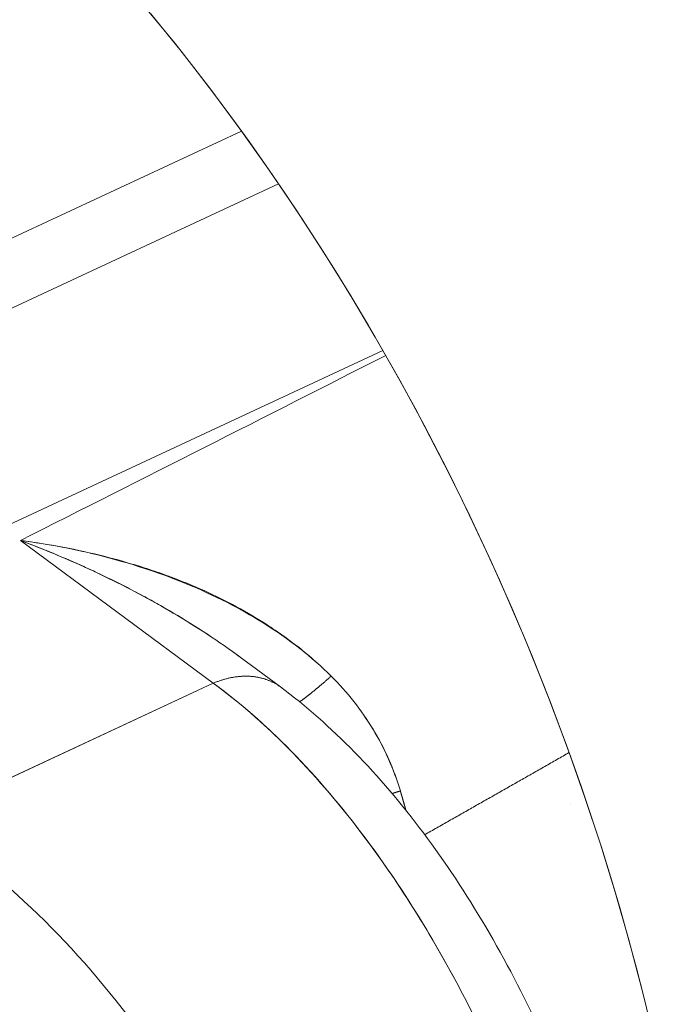
# Model space of a CAD drawing. Units: inches. Extents: x 3 to 247, y 3 to 12.
# Drawn here: x 227 to 227, y 10 to 10 of the extents above; entities that cross this region are included whole.
import ezdxf

# ---------------------------------------------------------------- set-up
doc = ezdxf.new("R2010")
doc.units = ezdxf.units.IN
doc.header["$MEASUREMENT"] = 0
doc.layers.get('0').update_dxf_attribs({"linetype": 'CONTINUOUS'})
doc.layers.add('DETAIL', color=1, linetype='CONTINUOUS')

# ---------------------------------------------------------------- blocks, each defined once
blk = doc.blocks.new('A$Cd4b5004e')
at = {"linetype": 'Continuous', "lineweight": 0, "extrusion": (-5.55112e-17, 0.816497, 0.57735)}
for p, q in [((-0.99343, 2.78635), (-0.83669, 2.85935)), ((-0.99343, 2.78635), (-0.83669, 2.85935)), ((-0.8251, 2.84286), (-1.04238, 2.74165)), ((-1.04238, 2.74165), (-0.8251, 2.84286)), ((-0.79245, 2.79068), (-1.01313, 2.68782)), ((-0.79245, 2.79068), (-1.01313, 2.68782)), ((-0.84556, 2.68648), (-0.90589, 2.73117)), ((-0.90589, 2.73117), (-0.84556, 2.68648)), ((-0.84777, 2.70204), (-0.84777, 2.70205)), ((-0.84777, 2.70204), (-0.84777, 2.70205)), ((-0.82455, 2.68531), (-0.83718, 2.69466)), ((-0.93793, 2.6434), (-0.84556, 2.68648)), ((-0.84556, 2.68648), (-0.93793, 2.6434))]:
    blk.add_line(p, q, dxfattribs=at)
at = {"linetype": 'Continuous', "lineweight": 0}
for points in [[(-0.86511, 2.89608), (-0.85562, 2.88436), (-0.84631, 2.87234), (-0.8372, 2.86005), (-0.82829, 2.84748), (-0.81958, 2.83467), (-0.8111, 2.82161), (-0.80285, 2.80832), (-0.79483, 2.79482), (-0.78706, 2.78112), (-0.77954, 2.76723), (-0.77228, 2.75316), (-0.76529, 2.73893), (-0.75857, 2.72456), (-0.75214, 2.71006), (-0.74599, 2.69544), (-0.74013, 2.68071), (-0.73457, 2.6659), (-0.72932, 2.65101), (-0.72438, 2.63607), (-0.71975, 2.62108), (-0.71544, 2.60607), (-0.71146, 2.59104), (-0.7078, 2.57601)], [(-0.86955, 2.90139), (-0.8635, 2.89413), (-0.85752, 2.88675), (-0.85161, 2.87925), (-0.84578, 2.87164), (-0.84002, 2.86391), (-0.83434, 2.85608), (-0.82875, 2.84815), (-0.82323, 2.84011), (-0.81781, 2.83198), (-0.81247, 2.82375), (-0.80722, 2.81543), (-0.80206, 2.80702), (-0.797, 2.79853), (-0.79203, 2.78996), (-0.78716, 2.7813), (-0.7824, 2.77258), (-0.77773, 2.76378), (-0.77317, 2.75491), (-0.76871, 2.74598), (-0.76436, 2.73699), (-0.76012, 2.72794), (-0.75599, 2.71884), (-0.75198, 2.70968), (-0.74807, 2.70048), (-0.74429, 2.69124), (-0.74061, 2.68196), (-0.73706, 2.67265), (-0.73363, 2.6633), (-0.73032, 2.65392), (-0.72713, 2.64452), (-0.72407, 2.6351), (-0.72113, 2.62567), (-0.71832, 2.61621), (-0.71563, 2.60676), (-0.71307, 2.59729), (-0.71065, 2.58782), (-0.70835, 2.57836)], [(-0.84556, 2.68648), (-0.84531, 2.68659), (-0.84507, 2.68668), (-0.84482, 2.68678), (-0.84457, 2.68688), (-0.84433, 2.68697), (-0.84408, 2.68706), (-0.84384, 2.68714), (-0.84359, 2.68723), (-0.84335, 2.68731), (-0.8431, 2.68739), (-0.84286, 2.68747), (-0.84261, 2.68755), (-0.84237, 2.68762), (-0.84212, 2.68769), (-0.84188, 2.68776), (-0.84163, 2.68782), (-0.84139, 2.68789), (-0.84114, 2.68795), (-0.8409, 2.68801), (-0.84066, 2.68806), (-0.84041, 2.68812), (-0.84017, 2.68817), (-0.83993, 2.68822), (-0.83969, 2.68826), (-0.83944, 2.68831), (-0.8392, 2.68835), (-0.83896, 2.68839), (-0.83872, 2.68843), (-0.83848, 2.68846), (-0.83824, 2.68849), (-0.838, 2.68852), (-0.83776, 2.68855), (-0.83752, 2.68857), (-0.83729, 2.68859), (-0.83705, 2.68861), (-0.83681, 2.68863), (-0.83658, 2.68865), (-0.83634, 2.68866), (-0.83611, 2.68867), (-0.83587, 2.68867), (-0.83564, 2.68868), (-0.83541, 2.68868), (-0.83518, 2.68868), (-0.83494, 2.68868), (-0.83471, 2.68867), (-0.83449, 2.68867), (-0.83426, 2.68865), (-0.83403, 2.68864), (-0.8338, 2.68863), (-0.83357, 2.68861), (-0.83335, 2.68859), (-0.83312, 2.68857), (-0.8329, 2.68854), (-0.83268, 2.68851), (-0.83246, 2.68848), (-0.83224, 2.68845), (-0.83202, 2.68842), (-0.8318, 2.68838), (-0.83158, 2.68834), (-0.83136, 2.6883), (-0.83115, 2.68825), (-0.83093, 2.68821), (-0.83072, 2.68816), (-0.83051, 2.6881), (-0.83029, 2.68805), (-0.83008, 2.68799), (-0.82988, 2.68793), (-0.82967, 2.68787), (-0.82946, 2.68781), (-0.82925, 2.68774), (-0.82905, 2.68767), (-0.82885, 2.6876), (-0.82865, 2.68753), (-0.82845, 2.68745), (-0.82825, 2.68737), (-0.82805, 2.68729), (-0.82785, 2.68721), (-0.82766, 2.68712), (-0.82746, 2.68703), (-0.82727, 2.68694), (-0.82708, 2.68685), (-0.82689, 2.68676), (-0.8267, 2.68666), (-0.82651, 2.68656), (-0.82633, 2.68646), (-0.82614, 2.68635), (-0.82596, 2.68625), (-0.82578, 2.68614), (-0.8256, 2.68603), (-0.82542, 2.68591), (-0.82524, 2.6858), (-0.82507, 2.68568), (-0.8249, 2.68556), (-0.82472, 2.68544), (-0.82455, 2.68531)], [(-0.82455, 2.68531), (-0.82472, 2.68544), (-0.8249, 2.68556), (-0.82507, 2.68568), (-0.82524, 2.6858), (-0.82542, 2.68591), (-0.8256, 2.68603), (-0.82578, 2.68614), (-0.82596, 2.68625), (-0.82614, 2.68635), (-0.82633, 2.68646), (-0.82651, 2.68656), (-0.8267, 2.68666), (-0.82689, 2.68676), (-0.82708, 2.68685), (-0.82727, 2.68694), (-0.82746, 2.68703), (-0.82766, 2.68712), (-0.82785, 2.68721), (-0.82805, 2.68729), (-0.82825, 2.68737), (-0.82845, 2.68745), (-0.82865, 2.68753), (-0.82885, 2.6876), (-0.82905, 2.68767), (-0.82925, 2.68774), (-0.82946, 2.68781), (-0.82967, 2.68787), (-0.82988, 2.68793), (-0.83008, 2.68799), (-0.83029, 2.68805), (-0.83051, 2.6881), (-0.83072, 2.68816), (-0.83093, 2.68821), (-0.83115, 2.68825), (-0.83136, 2.6883), (-0.83158, 2.68834), (-0.8318, 2.68838), (-0.83202, 2.68842), (-0.83224, 2.68845), (-0.83246, 2.68848), (-0.83268, 2.68851), (-0.8329, 2.68854), (-0.83312, 2.68857), (-0.83335, 2.68859), (-0.83357, 2.68861), (-0.8338, 2.68863), (-0.83403, 2.68864), (-0.83426, 2.68865), (-0.83449, 2.68867), (-0.83471, 2.68867), (-0.83494, 2.68868), (-0.83518, 2.68868), (-0.83541, 2.68868), (-0.83564, 2.68868), (-0.83587, 2.68867), (-0.83611, 2.68867), (-0.83634, 2.68866), (-0.83658, 2.68865), (-0.83681, 2.68863), (-0.83705, 2.68861), (-0.83729, 2.68859), (-0.83752, 2.68857), (-0.83776, 2.68855), (-0.838, 2.68852), (-0.83824, 2.68849), (-0.83848, 2.68846), (-0.83872, 2.68843), (-0.83896, 2.68839), (-0.8392, 2.68835), (-0.83944, 2.68831), (-0.83969, 2.68826), (-0.83993, 2.68822), (-0.84017, 2.68817), (-0.84041, 2.68812), (-0.84066, 2.68806), (-0.8409, 2.68801), (-0.84114, 2.68795), (-0.84139, 2.68789), (-0.84163, 2.68782), (-0.84188, 2.68776), (-0.84212, 2.68769), (-0.84237, 2.68762), (-0.84261, 2.68755), (-0.84286, 2.68747), (-0.8431, 2.68739), (-0.84335, 2.68731), (-0.84359, 2.68723), (-0.84384, 2.68714), (-0.84408, 2.68706), (-0.84433, 2.68697), (-0.84457, 2.68688), (-0.84482, 2.68678), (-0.84507, 2.68668), (-0.84531, 2.68659), (-0.84556, 2.68648)], [(-0.81853, 2.68064), (-0.81846, 2.68068), (-0.8184, 2.68073), (-0.81833, 2.68077), (-0.81827, 2.68082), (-0.8182, 2.68086), (-0.81813, 2.68091), (-0.81806, 2.68096), (-0.81799, 2.68101), (-0.81792, 2.68106), (-0.81785, 2.68111), (-0.81778, 2.68117), (-0.8177, 2.68122), (-0.81763, 2.68127), (-0.81755, 2.68133), (-0.81748, 2.68139), (-0.8174, 2.68144), (-0.81732, 2.6815), (-0.81724, 2.68156), (-0.81716, 2.68162), (-0.81708, 2.68168), (-0.817, 2.68174), (-0.81691, 2.68181), (-0.81683, 2.68187), (-0.81675, 2.68194), (-0.81666, 2.682), (-0.81657, 2.68207), (-0.81649, 2.68214), (-0.8164, 2.68221), (-0.81631, 2.68227), (-0.81622, 2.68235), (-0.81613, 2.68242), (-0.81603, 2.68249), (-0.81594, 2.68256), (-0.81585, 2.68264), (-0.81575, 2.68271), (-0.81566, 2.68279), (-0.81556, 2.68286), (-0.81546, 2.68294), (-0.81536, 2.68302), (-0.81526, 2.6831), (-0.81516, 2.68318), (-0.81506, 2.68326), (-0.81496, 2.68334), (-0.81486, 2.68342), (-0.81476, 2.68351), (-0.81465, 2.68359), (-0.81455, 2.68368), (-0.81444, 2.68376), (-0.81433, 2.68385), (-0.81423, 2.68394), (-0.81412, 2.68403), (-0.81401, 2.68412), (-0.8139, 2.68421), (-0.81379, 2.6843), (-0.81368, 2.68439), (-0.81356, 2.68448), (-0.81345, 2.68458), (-0.81334, 2.68467), (-0.81322, 2.68477), (-0.81311, 2.68486), (-0.81299, 2.68496), (-0.81288, 2.68506), (-0.81276, 2.68516), (-0.81264, 2.68526), (-0.81252, 2.68536), (-0.8124, 2.68546), (-0.81228, 2.68556), (-0.81216, 2.68566), (-0.81204, 2.68576), (-0.81192, 2.68587), (-0.81179, 2.68597), (-0.81167, 2.68608), (-0.81154, 2.68618), (-0.81142, 2.68629), (-0.81129, 2.6864), (-0.81117, 2.68651), (-0.81104, 2.68662), (-0.81091, 2.68673), (-0.81078, 2.68684), (-0.81065, 2.68695), (-0.81052, 2.68706), (-0.81039, 2.68717), (-0.81026, 2.68728), (-0.81013, 2.6874), (-0.81, 2.68751), (-0.80986, 2.68763), (-0.80973, 2.68774), (-0.8096, 2.68786), (-0.80946, 2.68798), (-0.80933, 2.6881), (-0.80919, 2.68821), (-0.80905, 2.68833), (-0.80892, 2.68845), (-0.80878, 2.68857), (-0.80864, 2.6887)], [(-0.80864, 2.6887), (-0.80878, 2.68857), (-0.80892, 2.68845), (-0.80905, 2.68833), (-0.80919, 2.68821), (-0.80933, 2.6881), (-0.80946, 2.68798), (-0.8096, 2.68786), (-0.80973, 2.68774), (-0.80986, 2.68763), (-0.81, 2.68751), (-0.81013, 2.6874), (-0.81026, 2.68728), (-0.81039, 2.68717), (-0.81052, 2.68706), (-0.81065, 2.68695), (-0.81078, 2.68684), (-0.81091, 2.68673), (-0.81104, 2.68662), (-0.81117, 2.68651), (-0.81129, 2.6864), (-0.81142, 2.68629), (-0.81154, 2.68618), (-0.81167, 2.68608), (-0.81179, 2.68597), (-0.81192, 2.68587), (-0.81204, 2.68576), (-0.81216, 2.68566), (-0.81228, 2.68556), (-0.8124, 2.68546), (-0.81252, 2.68536), (-0.81264, 2.68526), (-0.81276, 2.68516), (-0.81288, 2.68506), (-0.81299, 2.68496), (-0.81311, 2.68486), (-0.81322, 2.68477), (-0.81334, 2.68467), (-0.81345, 2.68458), (-0.81356, 2.68448), (-0.81368, 2.68439), (-0.81379, 2.6843), (-0.8139, 2.68421), (-0.81401, 2.68412), (-0.81412, 2.68403), (-0.81423, 2.68394), (-0.81433, 2.68385), (-0.81444, 2.68376), (-0.81455, 2.68368), (-0.81465, 2.68359), (-0.81476, 2.68351), (-0.81486, 2.68342), (-0.81496, 2.68334), (-0.81506, 2.68326), (-0.81516, 2.68318), (-0.81526, 2.6831), (-0.81536, 2.68302), (-0.81546, 2.68294), (-0.81556, 2.68286), (-0.81566, 2.68279), (-0.81575, 2.68271), (-0.81585, 2.68264), (-0.81594, 2.68256), (-0.81603, 2.68249), (-0.81613, 2.68242), (-0.81622, 2.68235), (-0.81631, 2.68227), (-0.8164, 2.68221), (-0.81649, 2.68214), (-0.81657, 2.68207), (-0.81666, 2.682), (-0.81675, 2.68194), (-0.81683, 2.68187), (-0.81691, 2.68181), (-0.817, 2.68174), (-0.81708, 2.68168), (-0.81716, 2.68162), (-0.81724, 2.68156), (-0.81732, 2.6815), (-0.8174, 2.68144), (-0.81748, 2.68139), (-0.81755, 2.68133), (-0.81763, 2.68127), (-0.8177, 2.68122), (-0.81778, 2.68117), (-0.81785, 2.68111), (-0.81792, 2.68106), (-0.81799, 2.68101), (-0.81806, 2.68096), (-0.81813, 2.68091), (-0.8182, 2.68086), (-0.81827, 2.68082), (-0.81833, 2.68077), (-0.8184, 2.68073), (-0.81846, 2.68068), (-0.81853, 2.68064)], [(-0.73416, 2.66475), (-0.73463, 2.66448), (-0.73511, 2.66421), (-0.73558, 2.66394), (-0.73606, 2.66367), (-0.73653, 2.6634), (-0.73701, 2.66313), (-0.73748, 2.66285), (-0.73796, 2.66258), (-0.73843, 2.66231), (-0.73891, 2.66204), (-0.73938, 2.66177), (-0.73986, 2.6615), (-0.74033, 2.66123), (-0.74081, 2.66096), (-0.74128, 2.66069), (-0.74176, 2.66042), (-0.74223, 2.66015), (-0.74271, 2.65988), (-0.74319, 2.65961), (-0.74366, 2.65934), (-0.74414, 2.65906), (-0.74461, 2.65879), (-0.74509, 2.65852), (-0.74556, 2.65825), (-0.74604, 2.65798), (-0.74651, 2.65771), (-0.74699, 2.65744), (-0.74746, 2.65717), (-0.74794, 2.6569), (-0.74842, 2.65663), (-0.74889, 2.65636), (-0.74937, 2.65609), (-0.74984, 2.65582), (-0.75032, 2.65555), (-0.75079, 2.65528), (-0.75127, 2.65501), (-0.75174, 2.65474), (-0.75222, 2.65446), (-0.7527, 2.65419), (-0.75317, 2.65392), (-0.75365, 2.65365), (-0.75412, 2.65338), (-0.7546, 2.65311), (-0.75507, 2.65284), (-0.75555, 2.65257), (-0.75603, 2.6523), (-0.7565, 2.65203), (-0.75698, 2.65176), (-0.75745, 2.65149), (-0.75793, 2.65122), (-0.7584, 2.65095), (-0.75888, 2.65068), (-0.75936, 2.65041), (-0.75983, 2.65014), (-0.76031, 2.64987), (-0.76078, 2.6496), (-0.76126, 2.64933), (-0.76174, 2.64906), (-0.76221, 2.64878), (-0.76269, 2.64851), (-0.76316, 2.64824), (-0.76364, 2.64797), (-0.76412, 2.6477), (-0.76459, 2.64743), (-0.76507, 2.64716), (-0.76554, 2.64689), (-0.76602, 2.64662), (-0.7665, 2.64635), (-0.76697, 2.64608), (-0.76745, 2.64581), (-0.76792, 2.64554), (-0.7684, 2.64527), (-0.76888, 2.645), (-0.76935, 2.64473), (-0.76983, 2.64446), (-0.7703, 2.64419), (-0.77078, 2.64392), (-0.77126, 2.64365), (-0.77173, 2.64338), (-0.77221, 2.64311), (-0.77269, 2.64284), (-0.77316, 2.64257), (-0.77364, 2.6423), (-0.77411, 2.64203), (-0.77459, 2.64176), (-0.77507, 2.64149), (-0.77554, 2.64122), (-0.77602, 2.64095), (-0.7765, 2.64068), (-0.77697, 2.6404), (-0.77745, 2.64013), (-0.77793, 2.63986), (-0.7784, 2.63959), (-0.77888, 2.63932), (-0.77936, 2.63905)], [(-0.77936, 2.63905), (-0.77888, 2.63932), (-0.7784, 2.63959), (-0.77793, 2.63986), (-0.77745, 2.64013), (-0.77697, 2.6404), (-0.7765, 2.64068), (-0.77602, 2.64095), (-0.77554, 2.64122), (-0.77507, 2.64149), (-0.77459, 2.64176), (-0.77411, 2.64203), (-0.77364, 2.6423), (-0.77316, 2.64257), (-0.77269, 2.64284), (-0.77221, 2.64311), (-0.77173, 2.64338), (-0.77126, 2.64365), (-0.77078, 2.64392), (-0.7703, 2.64419), (-0.76983, 2.64446), (-0.76935, 2.64473), (-0.76888, 2.645), (-0.7684, 2.64527), (-0.76792, 2.64554), (-0.76745, 2.64581), (-0.76697, 2.64608), (-0.7665, 2.64635), (-0.76602, 2.64662), (-0.76554, 2.64689), (-0.76507, 2.64716), (-0.76459, 2.64743), (-0.76412, 2.6477), (-0.76364, 2.64797), (-0.76316, 2.64824), (-0.76269, 2.64851), (-0.76221, 2.64878), (-0.76174, 2.64906), (-0.76126, 2.64933), (-0.76078, 2.6496), (-0.76031, 2.64987), (-0.75983, 2.65014), (-0.75936, 2.65041), (-0.75888, 2.65068), (-0.7584, 2.65095), (-0.75793, 2.65122), (-0.75745, 2.65149), (-0.75698, 2.65176), (-0.7565, 2.65203), (-0.75603, 2.6523), (-0.75555, 2.65257), (-0.75507, 2.65284), (-0.7546, 2.65311), (-0.75412, 2.65338), (-0.75365, 2.65365), (-0.75317, 2.65392), (-0.7527, 2.65419), (-0.75222, 2.65446), (-0.75174, 2.65474), (-0.75127, 2.65501), (-0.75079, 2.65528), (-0.75032, 2.65555), (-0.74984, 2.65582), (-0.74937, 2.65609), (-0.74889, 2.65636), (-0.74842, 2.65663), (-0.74794, 2.6569), (-0.74746, 2.65717), (-0.74699, 2.65744), (-0.74651, 2.65771), (-0.74604, 2.65798), (-0.74556, 2.65825), (-0.74509, 2.65852), (-0.74461, 2.65879), (-0.74414, 2.65906), (-0.74366, 2.65934), (-0.74319, 2.65961), (-0.74271, 2.65988), (-0.74223, 2.66015), (-0.74176, 2.66042), (-0.74128, 2.66069), (-0.74081, 2.66096), (-0.74033, 2.66123), (-0.73986, 2.6615), (-0.73938, 2.66177), (-0.73891, 2.66204), (-0.73843, 2.66231), (-0.73796, 2.66258), (-0.73748, 2.66285), (-0.73701, 2.66313), (-0.73653, 2.6634), (-0.73606, 2.66367), (-0.73558, 2.66394), (-0.73511, 2.66421), (-0.73463, 2.66448), (-0.73416, 2.66475)], [(-0.78955, 2.65192), (-0.78952, 2.65193), (-0.7895, 2.65194), (-0.78947, 2.65194), (-0.78945, 2.65195), (-0.78942, 2.65196), (-0.78939, 2.65197), (-0.78937, 2.65198), (-0.78934, 2.65199), (-0.78932, 2.65199), (-0.78929, 2.652), (-0.78926, 2.65201), (-0.78924, 2.65202), (-0.78921, 2.65203), (-0.78919, 2.65204), (-0.78916, 2.65205), (-0.78913, 2.65206), (-0.78911, 2.65206), (-0.78908, 2.65207), (-0.78905, 2.65208), (-0.78903, 2.65209), (-0.789, 2.6521), (-0.78897, 2.65211), (-0.78895, 2.65212), (-0.78892, 2.65212), (-0.7889, 2.65213), (-0.78887, 2.65214), (-0.78884, 2.65215), (-0.78882, 2.65216), (-0.78879, 2.65217), (-0.78876, 2.65218), (-0.78874, 2.65219), (-0.78871, 2.65219), (-0.78868, 2.6522), (-0.78866, 2.65221), (-0.78863, 2.65222), (-0.7886, 2.65223), (-0.78858, 2.65224), (-0.78855, 2.65225), (-0.78852, 2.65226), (-0.7885, 2.65226), (-0.78847, 2.65227), (-0.78844, 2.65228), (-0.78842, 2.65229), (-0.78839, 2.6523), (-0.78836, 2.65231), (-0.78833, 2.65232), (-0.78831, 2.65233), (-0.78828, 2.65234), (-0.78825, 2.65234), (-0.78823, 2.65235), (-0.7882, 2.65236), (-0.78817, 2.65237), (-0.78815, 2.65238), (-0.78812, 2.65239), (-0.78809, 2.6524), (-0.78806, 2.65241), (-0.78804, 2.65242), (-0.78801, 2.65242), (-0.78798, 2.65243), (-0.78796, 2.65244), (-0.78793, 2.65245), (-0.7879, 2.65246), (-0.78787, 2.65247), (-0.78785, 2.65248), (-0.78782, 2.65249), (-0.78779, 2.6525), (-0.78777, 2.6525), (-0.78774, 2.65251), (-0.78771, 2.65252), (-0.78768, 2.65253), (-0.78766, 2.65254), (-0.78763, 2.65255), (-0.7876, 2.65256), (-0.78757, 2.65257), (-0.78755, 2.65258), (-0.78752, 2.65259), (-0.78749, 2.65259), (-0.78746, 2.6526), (-0.78744, 2.65261), (-0.78741, 2.65262), (-0.78738, 2.65263), (-0.78735, 2.65264), (-0.78733, 2.65265), (-0.7873, 2.65266), (-0.78727, 2.65267), (-0.78724, 2.65268), (-0.78721, 2.65269), (-0.78719, 2.65269), (-0.78716, 2.6527), (-0.78713, 2.65271), (-0.7871, 2.65272), (-0.78708, 2.65273), (-0.78705, 2.65274), (-0.78702, 2.65275), (-0.78699, 2.65276)], [(-0.78699, 2.65276), (-0.78702, 2.65275), (-0.78705, 2.65274), (-0.78708, 2.65273), (-0.7871, 2.65272), (-0.78713, 2.65271), (-0.78716, 2.6527), (-0.78719, 2.65269), (-0.78721, 2.65269), (-0.78724, 2.65268), (-0.78727, 2.65267), (-0.7873, 2.65266), (-0.78733, 2.65265), (-0.78735, 2.65264), (-0.78738, 2.65263), (-0.78741, 2.65262), (-0.78744, 2.65261), (-0.78746, 2.6526), (-0.78749, 2.65259), (-0.78752, 2.65259), (-0.78755, 2.65258), (-0.78757, 2.65257), (-0.7876, 2.65256), (-0.78763, 2.65255), (-0.78766, 2.65254), (-0.78768, 2.65253), (-0.78771, 2.65252), (-0.78774, 2.65251), (-0.78777, 2.6525), (-0.78779, 2.6525), (-0.78782, 2.65249), (-0.78785, 2.65248), (-0.78787, 2.65247), (-0.7879, 2.65246), (-0.78793, 2.65245), (-0.78796, 2.65244), (-0.78798, 2.65243), (-0.78801, 2.65242), (-0.78804, 2.65242), (-0.78806, 2.65241), (-0.78809, 2.6524), (-0.78812, 2.65239), (-0.78815, 2.65238), (-0.78817, 2.65237), (-0.7882, 2.65236), (-0.78823, 2.65235), (-0.78825, 2.65234), (-0.78828, 2.65234), (-0.78831, 2.65233), (-0.78833, 2.65232), (-0.78836, 2.65231), (-0.78839, 2.6523), (-0.78842, 2.65229), (-0.78844, 2.65228), (-0.78847, 2.65227), (-0.7885, 2.65226), (-0.78852, 2.65226), (-0.78855, 2.65225), (-0.78858, 2.65224), (-0.7886, 2.65223), (-0.78863, 2.65222), (-0.78866, 2.65221), (-0.78868, 2.6522), (-0.78871, 2.65219), (-0.78874, 2.65219), (-0.78876, 2.65218), (-0.78879, 2.65217), (-0.78882, 2.65216), (-0.78884, 2.65215), (-0.78887, 2.65214), (-0.7889, 2.65213), (-0.78892, 2.65212), (-0.78895, 2.65212), (-0.78897, 2.65211), (-0.789, 2.6521), (-0.78903, 2.65209), (-0.78905, 2.65208), (-0.78908, 2.65207), (-0.78911, 2.65206), (-0.78913, 2.65206), (-0.78916, 2.65205), (-0.78919, 2.65204), (-0.78921, 2.65203), (-0.78924, 2.65202), (-0.78926, 2.65201), (-0.78929, 2.652), (-0.78932, 2.65199), (-0.78934, 2.65199), (-0.78937, 2.65198), (-0.78939, 2.65197), (-0.78942, 2.65196), (-0.78945, 2.65195), (-0.78947, 2.65194), (-0.7895, 2.65194), (-0.78952, 2.65193), (-0.78955, 2.65192)], [(-0.78699, 2.65276), (-0.78697, 2.6527), (-0.78695, 2.65263), (-0.78694, 2.65257), (-0.78692, 2.6525), (-0.7869, 2.65244), (-0.78688, 2.65238), (-0.78686, 2.65231), (-0.78684, 2.65225), (-0.78682, 2.65219), (-0.7868, 2.65212), (-0.78679, 2.65206), (-0.78677, 2.652), (-0.78675, 2.65193), (-0.78673, 2.65187), (-0.78671, 2.6518), (-0.78669, 2.65174), (-0.78667, 2.65168), (-0.78666, 2.65161), (-0.78664, 2.65155), (-0.78662, 2.65149), (-0.7866, 2.65142), (-0.78658, 2.65136), (-0.78656, 2.6513), (-0.78654, 2.65123), (-0.78653, 2.65117), (-0.78651, 2.6511), (-0.78649, 2.65104), (-0.78647, 2.65098), (-0.78645, 2.65091), (-0.78643, 2.65085), (-0.78641, 2.65079), (-0.7864, 2.65072), (-0.78638, 2.65066), (-0.78636, 2.6506), (-0.78634, 2.65053), (-0.78632, 2.65047), (-0.7863, 2.6504), (-0.78629, 2.65034), (-0.78627, 2.65028), (-0.78625, 2.65021), (-0.78623, 2.65015), (-0.78621, 2.65009), (-0.78619, 2.65002), (-0.78618, 2.64996), (-0.78616, 2.64989), (-0.78614, 2.64983), (-0.78612, 2.64977), (-0.7861, 2.6497), (-0.78608, 2.64964), (-0.78607, 2.64958), (-0.78605, 2.64951), (-0.78603, 2.64945), (-0.78601, 2.64938), (-0.78599, 2.64932), (-0.78598, 2.64926), (-0.78596, 2.64919), (-0.78594, 2.64913), (-0.78592, 2.64906), (-0.7859, 2.649), (-0.78589, 2.64894), (-0.78587, 2.64887), (-0.78585, 2.64881), (-0.78583, 2.64875), (-0.78581, 2.64868), (-0.7858, 2.64862), (-0.78578, 2.64855), (-0.78576, 2.64849), (-0.78574, 2.64843), (-0.78572, 2.64836), (-0.78571, 2.6483), (-0.78569, 2.64824), (-0.78567, 2.64817), (-0.78565, 2.64811), (-0.78563, 2.64804), (-0.78562, 2.64798), (-0.7856, 2.64792), (-0.78558, 2.64785), (-0.78556, 2.64779), (-0.78555, 2.64772), (-0.78553, 2.64766), (-0.78551, 2.6476), (-0.78549, 2.64753), (-0.78548, 2.64747), (-0.78546, 2.6474), (-0.78544, 2.64734), (-0.78542, 2.64728), (-0.7854, 2.64721), (-0.78539, 2.64715), (-0.78537, 2.64708), (-0.78535, 2.64702), (-0.78533, 2.64696), (-0.78532, 2.64689), (-0.7853, 2.64683), (-0.78528, 2.64677), (-0.78526, 2.6467)], [(-0.78699, 2.65276), (-0.78697, 2.6527), (-0.78695, 2.65263), (-0.78694, 2.65257), (-0.78692, 2.6525), (-0.7869, 2.65244), (-0.78688, 2.65238), (-0.78686, 2.65231), (-0.78684, 2.65225), (-0.78682, 2.65219), (-0.7868, 2.65212), (-0.78679, 2.65206), (-0.78677, 2.652), (-0.78675, 2.65193), (-0.78673, 2.65187), (-0.78671, 2.6518), (-0.78669, 2.65174), (-0.78667, 2.65168), (-0.78666, 2.65161), (-0.78664, 2.65155), (-0.78662, 2.65149), (-0.7866, 2.65142), (-0.78658, 2.65136), (-0.78656, 2.6513), (-0.78654, 2.65123), (-0.78653, 2.65117), (-0.78651, 2.6511), (-0.78649, 2.65104), (-0.78647, 2.65098), (-0.78645, 2.65091), (-0.78643, 2.65085), (-0.78641, 2.65079), (-0.7864, 2.65072), (-0.78638, 2.65066), (-0.78636, 2.6506), (-0.78634, 2.65053), (-0.78632, 2.65047), (-0.7863, 2.6504), (-0.78629, 2.65034), (-0.78627, 2.65028), (-0.78625, 2.65021), (-0.78623, 2.65015), (-0.78621, 2.65009), (-0.78619, 2.65002), (-0.78618, 2.64996), (-0.78616, 2.64989), (-0.78614, 2.64983), (-0.78612, 2.64977), (-0.7861, 2.6497), (-0.78608, 2.64964), (-0.78607, 2.64958), (-0.78605, 2.64951), (-0.78603, 2.64945), (-0.78601, 2.64938), (-0.78599, 2.64932), (-0.78598, 2.64926), (-0.78596, 2.64919), (-0.78594, 2.64913), (-0.78592, 2.64906), (-0.7859, 2.649), (-0.78589, 2.64894), (-0.78587, 2.64887), (-0.78585, 2.64881), (-0.78583, 2.64875), (-0.78581, 2.64868), (-0.7858, 2.64862), (-0.78578, 2.64855), (-0.78576, 2.64849), (-0.78574, 2.64843), (-0.78572, 2.64836), (-0.78571, 2.6483), (-0.78569, 2.64824), (-0.78567, 2.64817), (-0.78565, 2.64811), (-0.78563, 2.64804), (-0.78562, 2.64798), (-0.7856, 2.64792), (-0.78558, 2.64785), (-0.78556, 2.64779), (-0.78555, 2.64772), (-0.78553, 2.64766), (-0.78551, 2.6476), (-0.78549, 2.64753), (-0.78548, 2.64747), (-0.78546, 2.6474), (-0.78544, 2.64734), (-0.78542, 2.64728), (-0.7854, 2.64721), (-0.78539, 2.64715), (-0.78537, 2.64708), (-0.78535, 2.64702), (-0.78533, 2.64696), (-0.78532, 2.64689), (-0.7853, 2.64683), (-0.78528, 2.64677), (-0.78526, 2.6467)], [(-0.73377, 2.64846), (-0.73377, 2.64846), (-0.73377, 2.64846), (-0.73377, 2.64846), (-0.73377, 2.64846), (-0.73377, 2.64846), (-0.73377, 2.64846), (-0.73377, 2.64846), (-0.73377, 2.64846), (-0.73377, 2.64846), (-0.73377, 2.64846), (-0.73377, 2.64846), (-0.73377, 2.64846), (-0.73377, 2.64846), (-0.73377, 2.64846), (-0.73377, 2.64846), (-0.73377, 2.64846), (-0.73377, 2.64846), (-0.73377, 2.64846), (-0.73377, 2.64846), (-0.73377, 2.64846), (-0.73377, 2.64846), (-0.73377, 2.64846), (-0.73377, 2.64846), (-0.73377, 2.64846), (-0.73377, 2.64846), (-0.73377, 2.64846), (-0.73377, 2.64846), (-0.73377, 2.64846), (-0.73377, 2.64846), (-0.73377, 2.64846), (-0.73377, 2.64846), (-0.73377, 2.64846), (-0.73377, 2.64846), (-0.73377, 2.64846), (-0.73377, 2.64846), (-0.73377, 2.64846), (-0.73377, 2.64846), (-0.73377, 2.64846), (-0.73377, 2.64846), (-0.73377, 2.64846), (-0.73377, 2.64846), (-0.73377, 2.64846), (-0.73377, 2.64846), (-0.73377, 2.64846), (-0.73377, 2.64846), (-0.73377, 2.64846), (-0.73377, 2.64846), (-0.73377, 2.64846), (-0.73377, 2.64846), (-0.73377, 2.64846), (-0.73377, 2.64846), (-0.73377, 2.64846), (-0.73377, 2.64846), (-0.73377, 2.64846), (-0.73377, 2.64846), (-0.73377, 2.64846), (-0.73377, 2.64846), (-0.73377, 2.64846), (-0.73377, 2.64846), (-0.73377, 2.64846), (-0.73377, 2.64846), (-0.73377, 2.64846), (-0.73377, 2.64846), (-0.73377, 2.64846), (-0.73377, 2.64846), (-0.73377, 2.64846), (-0.73377, 2.64846), (-0.73377, 2.64846), (-0.73377, 2.64846), (-0.73377, 2.64846), (-0.73377, 2.64846), (-0.73377, 2.64846), (-0.73377, 2.64846), (-0.73377, 2.64846), (-0.73377, 2.64846), (-0.73377, 2.64846), (-0.73377, 2.64846), (-0.73377, 2.64846), (-0.73377, 2.64846), (-0.73377, 2.64846), (-0.73377, 2.64846), (-0.73377, 2.64846), (-0.73377, 2.64846), (-0.73377, 2.64846), (-0.73377, 2.64846), (-0.73377, 2.64846), (-0.73377, 2.64846), (-0.73377, 2.64846), (-0.73377, 2.64846), (-0.73377, 2.64846), (-0.73377, 2.64846), (-0.73377, 2.64846), (-0.73377, 2.64846), (-0.73377, 2.64846), (-0.73377, 2.64846)]]:
    blk.add_lwpolyline(points, dxfattribs=at)
for points in [[(-0.90589, 2.73117), (-0.86723, 2.75068), (-0.82912, 2.77), (-0.79156, 2.78913)], [(-0.93793, 2.6434), (-0.91377, 2.6289), (-0.89035, 2.60651), (-0.87021, 2.57959)], [(-0.79093, 2.62818), (-0.79093, 2.62819), (-0.79093, 2.62819), (-0.79093, 2.6282)], [(-0.79093, 2.6282), (-0.79093, 2.62819), (-0.79093, 2.62819), (-0.79093, 2.62818)]]:
    blk.add_open_spline(points, degree=3, dxfattribs=at)
for points, knots in [([(-0.83718, 2.69466), (-0.83797, 2.69524), (-0.83875, 2.69582), (-0.83954, 2.69639), (-0.84648, 2.70138), (-0.85362, 2.70591), (-0.86076, 2.71002), (-0.8679, 2.71412), (-0.87527, 2.7179), (-0.88191, 2.72104), (-0.88855, 2.72417), (-0.89599, 2.72745), (-0.90589, 2.73117)], [0.2215015, 0.2215015, 0.2215015, 0.2215015, 0.25, 0.25, 0.25, 0.5, 0.5, 0.5, 0.75, 0.75, 0.75, 1, 1, 1, 1]), ([(-0.83718, 2.69466), (-0.83798, 2.69526), (-0.83878, 2.69584), (-0.83958, 2.69642), (-0.84646, 2.70137), (-0.85349, 2.70585), (-0.86071, 2.71001), (-0.86097, 2.71016), (-0.86123, 2.71031), (-0.86149, 2.71046), (-0.86306, 2.71136), (-0.86463, 2.71224), (-0.86621, 2.7131), (-0.86806, 2.71411), (-0.86993, 2.71511), (-0.8718, 2.71607), (-0.87201, 2.71618), (-0.87222, 2.71629), (-0.87244, 2.7164), (-0.87519, 2.71782), (-0.87796, 2.71919), (-0.88074, 2.72052), (-0.88152, 2.72089), (-0.8823, 2.72126), (-0.88308, 2.72162), (-0.88439, 2.72223), (-0.8857, 2.72283), (-0.88701, 2.72341), (-0.89329, 2.72623), (-0.8996, 2.7288), (-0.90589, 2.73117)], [0.2122732, 0.2122732, 0.2122732, 0.2122732, 0.2413634, 0.2413634, 0.2413634, 0.4909664, 0.4909664, 0.4909664, 0.5, 0.5, 0.5, 0.5541694, 0.5541694, 0.5541694, 0.6177816, 0.6177816, 0.6177816, 0.625, 0.625, 0.625, 0.71875, 0.71875, 0.71875, 0.7450654, 0.7450654, 0.7450654, 0.7890625, 0.7890625, 0.7890625, 1, 1, 1, 1]), ([(-0.90589, 2.73117), (-0.8971, 2.73001), (-0.88821, 2.72836), (-0.87942, 2.72613), (-0.87581, 2.72522), (-0.87221, 2.7242), (-0.86864, 2.72309), (-0.86787, 2.72285), (-0.86711, 2.72261), (-0.86635, 2.72236), (-0.86418, 2.72165), (-0.86203, 2.72091), (-0.85989, 2.72013), (-0.85876, 2.71971), (-0.85764, 2.71929), (-0.85652, 2.71885), (-0.85553, 2.71846), (-0.85454, 2.71807), (-0.85356, 2.71767), (-0.85228, 2.71714), (-0.851, 2.7166), (-0.84973, 2.71604), (-0.84278, 2.71298), (-0.83608, 2.70946), (-0.82967, 2.70538), (-0.82591, 2.70299), (-0.82225, 2.70041), (-0.8187, 2.69761), (-0.81695, 2.69622), (-0.81521, 2.69477), (-0.81353, 2.69328), (-0.81322, 2.69301), (-0.81292, 2.69274), (-0.81262, 2.69247), (-0.81127, 2.69124), (-0.80994, 2.68999), (-0.80864, 2.6887)], [0, 0, 0, 0, 0.252875, 0.252875, 0.252875, 0.356768, 0.356768, 0.356768, 0.379073, 0.379073, 0.379073, 0.442265, 0.442265, 0.442265, 0.475691, 0.475691, 0.475691, 0.505128, 0.505128, 0.505128, 0.543647, 0.543647, 0.543647, 0.754456, 0.754456, 0.754456, 0.87794, 0.87794, 0.87794, 0.939247, 0.939247, 0.939247, 0.950349, 0.950349, 0.950349, 1, 1, 1, 1]), ([(-0.90589, 2.73117), (-0.90299, 2.73079), (-0.89864, 2.73018), (-0.89281, 2.72906), (-0.88703, 2.72795), (-0.88269, 2.72689), (-0.87981, 2.72615), (-0.86963, 2.72353), (-0.86108, 2.72053), (-0.85422, 2.71772)], [0.0000001, 0.0000001, 0.0000001, 0.0000001, 0.125, 0.125, 0.125, 0.25, 0.25, 0.25, 0.5, 0.5, 0.5, 0.5]), ([(-0.85422, 2.71772), (-0.84505, 2.71396), (-0.83704, 2.70979), (-0.83021, 2.70555), (-0.82174, 2.70028), (-0.81455, 2.69457), (-0.80864, 2.6887)], [0.5, 0.5, 0.5, 0.5, 0.75, 0.75, 0.75, 1, 1, 1, 1]), ([(-0.80864, 2.6887), (-0.80611, 2.68618), (-0.80374, 2.68353), (-0.79936, 2.67796), (-0.79734, 2.67503), (-0.79189, 2.666), (-0.78902, 2.65959), (-0.78699, 2.65276)], [-0.001174893, -0.001174893, -0.001174893, -0.001174893, -0.00088117, -0.00088117, -0.000587447, -0.000587447, 0, 0, 0, 0]), ([(-0.80864, 2.6887), (-0.80357, 2.68366), (-0.79918, 2.67808), (-0.79553, 2.67204), (-0.79183, 2.66592), (-0.78898, 2.65946), (-0.78699, 2.65276)], [0, 0, 0, 0, 0.5, 0.5, 0.5, 1, 1, 1, 1]), ([(-0.71956, 2.40787), (-0.71987, 2.4287), (-0.72279, 2.45559), (-0.72855, 2.48176), (-0.73142, 2.49485), (-0.73494, 2.50864), (-0.74113, 2.52706), (-0.74733, 2.54548), (-0.75285, 2.55862), (-0.75881, 2.57151), (-0.77073, 2.59728), (-0.7848, 2.62064), (-0.79932, 2.63978), (-0.81383, 2.65892), (-0.83017, 2.6753), (-0.84556, 2.68648)], [0, 0, 0, 0, 0.25, 0.25, 0.25, 0.375, 0.375, 0.375, 0.5, 0.5, 0.5, 0.75, 0.75, 0.75, 1, 1, 1, 1]), ([(-0.84556, 2.68648), (-0.83735, 2.68052), (-0.82916, 2.67338), (-0.82114, 2.66519), (-0.81312, 2.65701), (-0.80527, 2.64778), (-0.79773, 2.63767), (-0.79019, 2.62756), (-0.78296, 2.61658), (-0.77617, 2.60491), (-0.76938, 2.59324), (-0.76304, 2.58089), (-0.75724, 2.56808), (-0.75145, 2.55527), (-0.74621, 2.542), (-0.74163, 2.52852), (-0.73704, 2.51503), (-0.7331, 2.50133), (-0.72989, 2.48765), (-0.72667, 2.47397), (-0.72417, 2.46032), (-0.72244, 2.44694), (-0.72071, 2.43357), (-0.71975, 2.42046), (-0.71956, 2.40787)], [0, 0, 0, 0, 0.125, 0.125, 0.125, 0.25, 0.25, 0.25, 0.375, 0.375, 0.375, 0.5, 0.5, 0.5, 0.625, 0.625, 0.625, 0.75, 0.75, 0.75, 0.875, 0.875, 0.875, 1, 1, 1, 1]), ([(-0.82455, 2.68531), (-0.8086, 2.6735), (-0.79343, 2.65784), (-0.76611, 2.62138), (-0.75361, 2.60006), (-0.73308, 2.55543), (-0.72467, 2.53162), (-0.71266, 2.48455), (-0.70883, 2.46068), (-0.70709, 2.432), (-0.7069, 2.42598), (-0.70688, 2.42004)], [0, 0, 0, 0, 0.0678609, 0.0678609, 0.1357147, 0.1357147, 0.2015293, 0.2015293, 0.2662692, 0.2662692, 0.2837145, 0.2837145, 0.2837145, 0.2837145]), ([(-0.9617, 2.60487), (-0.9515, 2.59884), (-0.94151, 2.59124), (-0.93173, 2.58209), (-0.92194, 2.57293), (-0.91266, 2.56249), (-0.90388, 2.55075)], [0, 0, 0, 0, 0.5, 0.5, 0.5, 1, 1, 1, 1]), ([(-0.9617, 2.60487), (-0.95155, 2.59887), (-0.94146, 2.5912), (-0.92199, 2.57298), (-0.91262, 2.56243), (-0.90388, 2.55075)], [-0.4890236, -0.4890236, -0.4890236, -0.4890236, -0.2445118, -0.2445118, 0, 0, 0, 0])]:
    blk.add_open_spline(points, degree=3, knots=knots, dxfattribs=at)
blk = doc.blocks.new('WEB00668')
at = {"layer": 'DETAIL', "xscale": 1.75, "yscale": 1.75, "zscale": 1.75}
blk.add_blockref('A$Cd4b5004e', (31.4485, 38.9956), dxfattribs=at)

msp = doc.modelspace()

# ---------------------------------------------------------------- block references
at = {"xscale": 0.125, "yscale": 0.125, "zscale": 0.125}
msp.add_blockref('WEB00668', (223.009361, 4.870896), dxfattribs=at)

doc.saveas('drawing.dxf')
